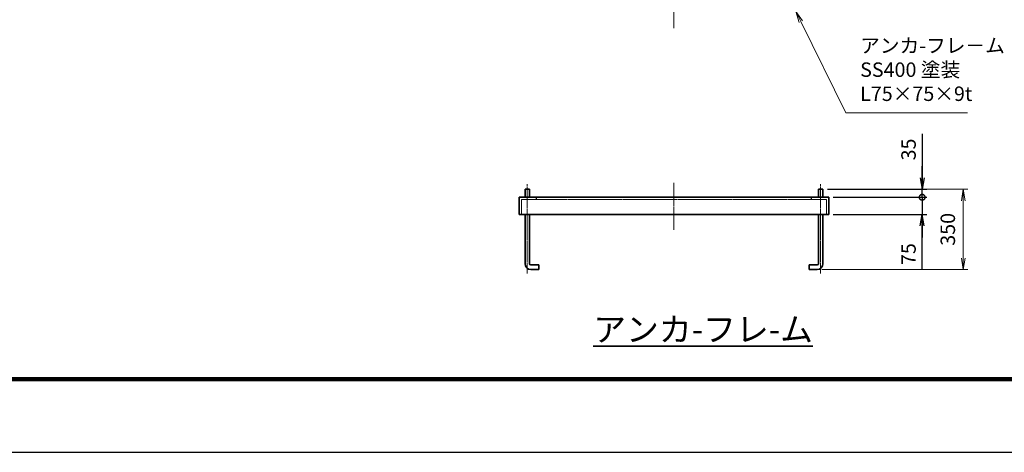
# Model space of a CAD drawing. Units: millimetres. Extents: x 2764 to 14644, y 1901 to 10301.
# Drawn here: x 4945 to 9242, y 1901 to 3788 of the extents above; entities that cross this region are included whole.
import ezdxf

# ---------------------------------------------------------------- set-up
doc = ezdxf.new("R2010")
doc.units = ezdxf.units.MM
doc.header["$PDMODE"] = 35
for name, pattern in [('AM_ISO02W050', [7.5, 6, -1.5]), ('AM_ISO08W050', [18, 12, -1.5, 3, -1.5]), ('HIDDEN', [9.525, 6.35, -3.175])]:
    doc.linetypes.add(name, pattern=pattern)
doc.layers.add('01', color=7, linetype='Continuous')
doc.layers.add('D-TTL', color=2, linetype='Continuous')
for name, color, linetype, lineweight in [('AM_6', 2, 'Continuous', 35), ('外形線', 7, 'Continuous', 35), ('寸法線', 4, 'Continuous', 18), ('細線', 2, 'Continuous', 35), ('軸線', 200, 'AM_ISO08W050', 15), ('隠れ線', 140, 'AM_ISO02W050', 18)]:
    doc.layers.add(name, color=color, linetype=linetype, lineweight=lineweight)
doc.styles.add('ACISOTS', font='simplex.shx', dxfattribs={"width": 0.8, "bigfont": 'bigfont.shx'})
doc.styles.get("Standard").update_dxf_attribs({"font": 'romans.shx', "width": 0.8, "bigfont": 'bigfont.shx'})
doc.dimstyles.new('AM_ISO$0', dxfattribs={"dimtxt": 3.15, "dimasz": 2.5, "dimexe": 1, "dimexo": 1, "dimgap": 1.4, "dimtad": 1, "dimdsep": 46, "dimtxsty": 'ACISOTS', "dimblk": 'OPEN', "dimcen": 0, "dimclrd": 256, "dimclre": 256, "dimclrt": 254, "dimazin": 2, "dimtp": 0.1, "dimtm": 0.1, "dimtfac": 0.71, "dimtix": 1, "dimtmove": 1, "dimatfit": 3, "dimldrblk": 'OPEN', "dimfxl": 0, "dimlwd": -1, "dimlwe": -1, "dimarcsym": 0})
doc.dimstyles.new('HIGANO1$0', dxfattribs={"dimtxt": 3.15, "dimasz": 2.5, "dimexe": 1, "dimexo": 1, "dimgap": 1.4, "dimtad": 3, "dimdsep": 46, "dimtxsty": 'Standard', "dimblk1": 'OPEN', "dimblk2": 'OPEN', "dimsah": 1, "dimcen": 0, "dimdle": 1, "dimclrd": 256, "dimclre": 256, "dimclrt": 254, "dimazin": 2, "dimtfac": 1, "dimtix": 1, "dimtmove": 1, "dimatfit": 0, "dimldrblk": 'OPEN', "dimfxl": 0, "dimtolj": 1, "dimarcsym": 0})

# ---------------------------------------------------------------- blocks, each defined once
blk = doc.blocks.new('_DOTSMALL')
at = {"color": 0, "linetype": 'ByBlock', "const_width": 0.5}
blk.add_lwpolyline([(-0.0625, 0, 1), (0.0625, 0, 1)], format="xyb", close=True, dxfattribs=at)
blk = doc.blocks.new('_Open')
at = {"color": 0, "linetype": 'ByBlock', "lineweight": -2}
for p, q in [((-1, 0.167), (0, 0)), ((-1, -0.167), (0, 0)), ((0, 0), (-1, 0))]:
    blk.add_line(p, q, dxfattribs=at)
blk = doc.blocks.new('*D77')
at = {"layer": 'Defpoints', "color": 0}
for p in [(8475.1, 3013.5), (8475.1, 2938.5), (8883.1, 2938.5)]:
    blk.add_point(p, dxfattribs=at)
at = {"layer": '寸法線', "lineweight": -2}
for p, q in [((8883.1, 3013.5), (8883.1, 3063.5)), ((8495.1, 3013.5), (8903.1, 3013.5)), ((8883.1, 3013.5), (8883.1, 2938.5)), ((8883.1, 3013.5), (8883.1, 2938.5)), ((8495.1, 2938.5), (8903.1, 2938.5)), ((8883.1, 2696.9), (8883.1, 2938.5)), ((8883.1, 2888.5), (8883.1, 2838.5))]:
    blk.add_line(p, q, dxfattribs=at)
at = {"layer": '寸法線', "lineweight": -2, "xscale": 50, "yscale": 50, "zscale": 50}
for name, p, rotation in [('_DOTSMALL', (8883.1, 3013.5), 270), ('_Open', (8883.1, 2938.5), 90)]:
    blk.add_blockref(name, p, dxfattribs=dict(at, rotation=rotation))
at = {"layer": '寸法線', "color": 254, "insert": (8823.6, 2765.7), "char_height": 63, "attachment_point": 5, "rotation": 90}
blk.add_mtext('\\A1;75', dxfattribs=at)
blk = doc.blocks.new('*D78')
at = {"layer": 'Defpoints', "color": 0}
for p in [(8450.1, 3048.5), (8475.1, 3013.5), (8883.1, 3048.5)]:
    blk.add_point(p, dxfattribs=at)
at = {"layer": '寸法線', "lineweight": -2}
for p, q in [((8883.1, 3290.6), (8883.1, 3048.5)), ((8883.1, 3098.5), (8883.1, 3148.5)), ((8470.1, 3048.5), (8903.1, 3048.5)), ((8495.1, 3013.5), (8903.1, 3013.5)), ((8883.1, 3013.5), (8883.1, 3048.5)), ((8883.1, 3013.5), (8883.1, 3048.5)), ((8883.1, 3013.5), (8883.1, 2963.5))]:
    blk.add_line(p, q, dxfattribs=at)
at = {"layer": '寸法線', "lineweight": -2, "xscale": 50, "yscale": 50, "zscale": 50}
for name, p, rotation in [('_Open', (8883.1, 3048.5), 270), ('_DOTSMALL', (8883.1, 3013.5), 90)]:
    blk.add_blockref(name, p, dxfattribs=dict(at, rotation=rotation))
at = {"layer": '寸法線', "color": 254, "insert": (8823.6, 3221.8), "char_height": 63, "attachment_point": 5, "rotation": 90}
blk.add_mtext('\\A1;35', dxfattribs=at)
blk = doc.blocks.new('*D79')
at = {"layer": 'Defpoints', "color": 0}
for p in [(8450.1, 3048.5), (8425.1, 2698.5), (9062.7, 2698.5)]:
    blk.add_point(p, dxfattribs=at)
at = {"layer": '寸法線'}
for p, q in [((8470.1, 3048.5), (9082.7, 3048.5)), ((9062.7, 2998.5), (9062.7, 2748.5)), ((8445.1, 2698.5), (9082.7, 2698.5))]:
    blk.add_line(p, q, dxfattribs=at)
at = {"layer": '寸法線', "xscale": 50, "yscale": 50, "zscale": 50}
for p, rotation in [((9062.7, 3048.5), 90), ((9062.7, 2698.5), 270)]:
    blk.add_blockref('_Open', p, dxfattribs=dict(at, rotation=rotation))
at = {"layer": '寸法線', "color": 254, "insert": (9003.2, 2873.5), "char_height": 63, "attachment_point": 5, "rotation": 90, "style": 'ACISOTS'}
blk.add_mtext('350', dxfattribs=at)
blk = doc.blocks.new('*S26')
at = {"layer": '寸法線', "linetype": 'Continuous'}
for p, q in [((249149.9, 145836.4), (249127.8, 145881.3)), ((249157.3, 145840.1), (249127.8, 145881.3)), ((249127.8, 145881.3), (249142.4, 145832.7))]:
    blk.add_line(p, q, dxfattribs=at)
at = {"layer": '寸法線'}
for p, q in [((249345.1, 145439.4), (249149.9, 145836.4)), ((249877.1, 145439.4), (249345.1, 145439.4))]:
    blk.add_line(p, q, dxfattribs=at)
at = {"layer": '寸法線', "color": 254, "insert": (249408.1, 145470.9), "char_height": 63, "attachment_point": 7, "style": 'ACISOTS'}
blk.add_mtext('アンカ-フレ－ム\\PSS400 塗装\\PL75×75×9t', dxfattribs=at)

msp = doc.modelspace()

# ---------------------------------------------------------------- linework, layer by layer
at = {"layer": '01', "color": 4, "linetype": 'HIDDEN'}
for p, q in [((7200.148, 3003.523), (7200.148, 3013.523)), ((8400.147, 3003.523), (8400.147, 3013.523))]:
    msp.add_line(p, q, dxfattribs=at)
at = {"layer": '01', "color": 4, "linetype": 'Continuous'}
msp.add_line((8430.147, 3013.523), (8450.147, 3013.523), dxfattribs=at)
at = {"layer": 'D-TTL', "color": 7}
for points in [[(2763.588, 1901.463), (14643.588, 1901.463), (14643.588, 10301.463), (2763.588, 10301.463)], [(3145.446, 9991.178), (14261.731, 9991.178), (14261.731, 2212.606), (3145.446, 2212.606)], [(3148.981, 9987.642), (14258.196, 9987.642), (14258.196, 2216.142), (3148.981, 2216.142)], [(3152.517, 9984.106), (14254.66, 9984.106), (14254.66, 2219.678), (3152.517, 2219.678)], [(3156.053, 9980.57), (14251.124, 9980.57), (14251.124, 2223.213), (3156.053, 2223.213)], [(3159.588, 9977.035), (14247.588, 9977.035), (14247.588, 2226.749), (3159.588, 2226.749)]]:
    msp.add_lwpolyline(points, close=True, dxfattribs=at)
at = {"layer": '外形線'}
for p, q in [((7125.148, 3013.523), (8475.147, 3013.523)), ((7125.148, 2938.523), (7125.148, 3013.523)), ((7170.148, 3048.523), (7150.148, 3048.523)), ((7150.148, 3048.523), (7150.148, 3013.523)), ((7170.148, 3013.523), (7170.148, 3048.523)), ((8430.147, 3048.523), (8450.147, 3048.523)), ((8430.147, 3013.523), (8430.147, 3048.523)), ((8450.147, 3048.523), (8450.147, 3013.523)), ((8475.147, 3013.523), (8475.147, 2938.523)), ((7125.148, 2938.523), (8475.147, 2938.523)), ((7150.148, 2938.523), (7150.148, 2723.523)), ((7170.148, 2723.523), (7170.148, 2938.523)), ((8430.147, 2723.523), (8430.147, 2938.523)), ((8450.147, 2938.523), (8450.147, 2723.523)), ((7210.148, 2718.523), (7175.148, 2718.523)), ((7210.148, 2698.523), (7210.148, 2718.523)), ((8390.147, 2698.523), (8390.147, 2718.523)), ((8390.147, 2718.523), (8425.147, 2718.523)), ((7175.148, 2698.523), (7210.148, 2698.523)), ((8425.147, 2698.523), (8390.147, 2698.523))]:
    msp.add_line(p, q, dxfattribs=at)
for centre, radius, start, end in [((7175.148, 2723.523), 25, 180, 270), ((7175.148, 2723.523), 5, 180, 270), ((8425.147, 2723.523), 5, 270, 0), ((8425.147, 2723.523), 25, 270, 0)]:
    msp.add_arc(centre, radius, start, end, dxfattribs=at)
at = {"layer": '細線'}
for p, q in [((7151.148, 3013.523), (7151.148, 3048.523)), ((7169.148, 3013.523), (7169.148, 3048.523)), ((8431.147, 3013.523), (8431.147, 3048.523)), ((8449.147, 3013.523), (8449.147, 3048.523))]:
    msp.add_line(p, q, dxfattribs=at)
at = {"layer": '軸線'}
for p, q in [((7800.147, 3750.569), (7800.147, 4133.337)), ((7160.148, 2681.686), (7160.148, 3071.093)), ((7800.147, 3075.895), (7800.147, 2871.301)), ((8440.147, 2681.686), (8440.147, 3071.093)), ((7160.148, 3013.523), (7160.148, 3043.215))]:
    msp.add_line(p, q, dxfattribs=at)
at = {"layer": '隠れ線'}
for p, q in [((7135.148, 2938.523), (7135.148, 3003.523)), ((7135.148, 3003.523), (8465.147, 3003.523)), ((8465.147, 2938.523), (8465.147, 3003.523))]:
    msp.add_line(p, q, dxfattribs=at)

# ---------------------------------------------------------------- block references
at = {"layer": '寸法線'}
msp.add_blockref('*S26', (-240795.688, -142057.236), dxfattribs=at)

# ---------------------------------------------------------------- texts
at = {"layer": 'AM_6', "color": 7, "insert": (7447.559, 2489.982), "char_height": 105, "attachment_point": 1}
msp.add_mtext_dynamic_manual_height_columns('{\\Lアンカ-フレ-ム}', width=1567.49135, gutter_width=525, heights=[0], dxfattribs=at)

# ---------------------------------------------------------------- dimensions: what is measured, and where the dimension line sits
at = {"layer": '寸法線'}
for base, p2, picture, middle in [((8883.128, 3048.523), (8450.147, 3048.523), '*D78', (8845.463, 3221.846)), ((8883.128, 2938.523), (8475.147, 2938.523), '*D77', (8849.972, 2765.711))]:
    dim = msp.add_linear_dim(base=base, p1=(8475.147, 3013.523), p2=p2, angle=90, dimstyle='HIGANO1$0', override={"dimscale": 20, "dimblk1": 'DOTSMALL'}, dxfattribs=at)
    dim.commit()
    dim.dimension.update_dxf_attribs({"geometry": picture, "text_midpoint": middle, "dimtype": 160})
dim = msp.add_linear_dim(base=(9062.735, 2698.523), p1=(8450.147, 3048.523), p2=(8425.147, 2698.523), angle=90, dimstyle='AM_ISO$0', override={"dimscale": 20, "dimpost": ''}, dxfattribs=at)
dim.commit()
dim.dimension.update_dxf_attribs({"geometry": '*D79', "text_midpoint": (9003.235, 2873.523)})

doc.saveas('drawing.dxf')
